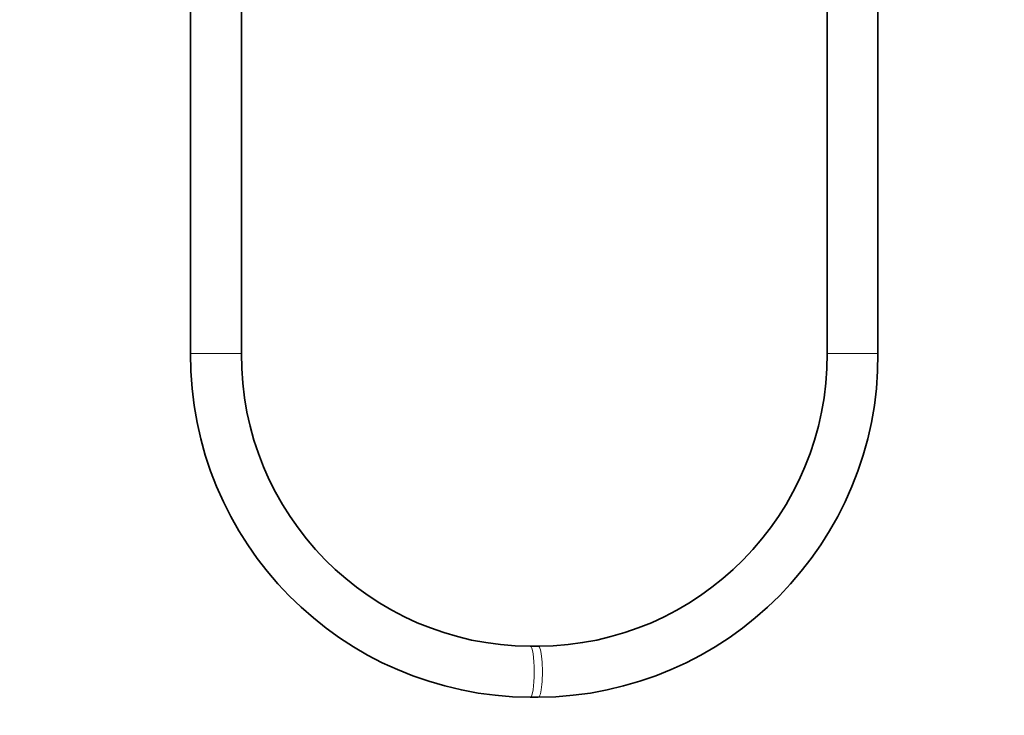
# Model space of a CAD drawing. Units: millimetres. Extents: x 0 to 1478, y 0 to 1758.
# Drawn here: x 623 to 855, y 857 to 1021 of the extents above; entities that cross this region are included whole.
import ezdxf
from ezdxf import colors
from ezdxf.entities.mleader import LeaderData, LeaderLine
from ezdxf.math import Vec2, Vec3

# ---------------------------------------------------------------- set-up
doc = ezdxf.new("R2010")
doc.units = ezdxf.units.MM
doc.layers.add('DV1_Défaut', color=7, linetype='Continuous')
doc.layers.add('Défaut', color=7, linetype='Continuous')

# ---------------------------------------------------------------- blocks, each defined once
blk = doc.blocks.new('_DOT')
at = {"color": 0}
blk.add_line((0, 0), (-1, 0), dxfattribs=at)
at = {"color": 0, "const_width": 0.333}
blk.add_lwpolyline([(-0.1665, 0, 1), (0.1665, 0, 1)], format="xyb", close=True, dxfattribs=at)
blk = doc.blocks.new('SE')
at = {"layer": 'DV1_Défaut', "color": 7, "linetype": 'Continuous', "lineweight": 35}
for p, q in [((813.39, 1117.54), (813.39, 942.54)), ((825.39, 942.54), (825.39, 1117.54)), ((663.39, 1086.04), (663.39, 942.54)), ((675.39, 942.54), (675.39, 1086.04)), ((745.34, 873.54), (743.43, 873.54)), ((743.43, 861.54), (745.34, 861.54))]:
    blk.add_line(p, q, dxfattribs=at)
at = {"layer": 'DV1_Défaut', "color": 7, "linetype": 'Continuous', "lineweight": 18}
for p, q in [((663.39, 942.54), (675.39, 942.54)), ((825.39, 942.54), (813.39, 942.54))]:
    blk.add_line(p, q, dxfattribs=at)
at = {"layer": 'DV1_Défaut', "color": 7, "linetype": 'Continuous', "lineweight": 35}
for centre, radius, start, end in [((743.91, 942.06), 80.53, 179.6614, 269.6578), ((743.91, 942.06), 68.53, 179.6034, 269.5966), ((744.86, 942.06), 80.53, 270.3422, 0.3386), ((744.86, 942.06), 68.53, 270.4028, 0.3973)]:
    blk.add_arc(centre, radius, start, end, dxfattribs=at)
at = {"layer": 'DV1_Défaut', "color": 7, "linetype": 'Continuous', "lineweight": 18}
for centre, start_param, end_param in [((743.43, 867.54), 0, 3.141478), ((745.34, 867.54), 0, 3.141593), ((743.43, 867.54), 6.282889, 6.283185)]:
    blk.add_ellipse(centre, major_axis=(0, -6), ratio=0.15922, start_param=start_param, end_param=end_param, dxfattribs=at)

msp = doc.modelspace()

# ---------------------------------------------------------------- block references
at = {"layer": 'Défaut'}
msp.add_blockref('SE', (0, 0), dxfattribs=at)

# ---------------------------------------------------------------- leaders
at = {"layer": 'Défaut', "color": 7, "linetype": 'Continuous', "lineweight": 18}
ml = msp.add_multileader_mtext('Standard', dxfattribs=at)
ml.set_content('{\\pxsm0.9;\\fSolid Edge ISO|b1||i0||c0|p34;\\W1.;16/07/2021\\P}', color=256)
ml.set_leader_properties()
ml.set_arrow_properties(name='DOT')
ml.build(insert=Vec2(0, 0))
ml.multileader.update_dxf_attribs({"leader_type": 0, "dogleg_length": 0, "arrow_head_size": 12})
ctx = ml.context
ctx.base_point, ctx.char_height, ctx.arrow_head_size, ctx.landing_gap_size = Vec3(1390.41, 1750.71), 12, 12, 4.2
notes = []
notes.append((ctx, [(0, (0, 0, 0), (0, 0), (1, 0), 1, [])]))
ctx.mtext.insert = Vec3(1392.41, 1756.83)
for ctx, leaders in notes:
    for number, flags, end, landing, length, lines in leaders:
        leader = LeaderData()
        leader.index, (leader.has_last_leader_line, leader.has_dogleg_vector, leader.attachment_direction) = number, flags
        leader.last_leader_point, leader.dogleg_vector, leader.dogleg_length = Vec3(end), Vec3(landing), length
        for number, points, colour, breaks in lines:
            line = LeaderLine()
            line.index, line.vertices, line.color, line.breaks = number, Vec3.list(points), colors.encode_raw_color(colour), breaks
            leader.lines.append(line)
        ctx.leaders.append(leader)

doc.saveas('drawing.dxf')
